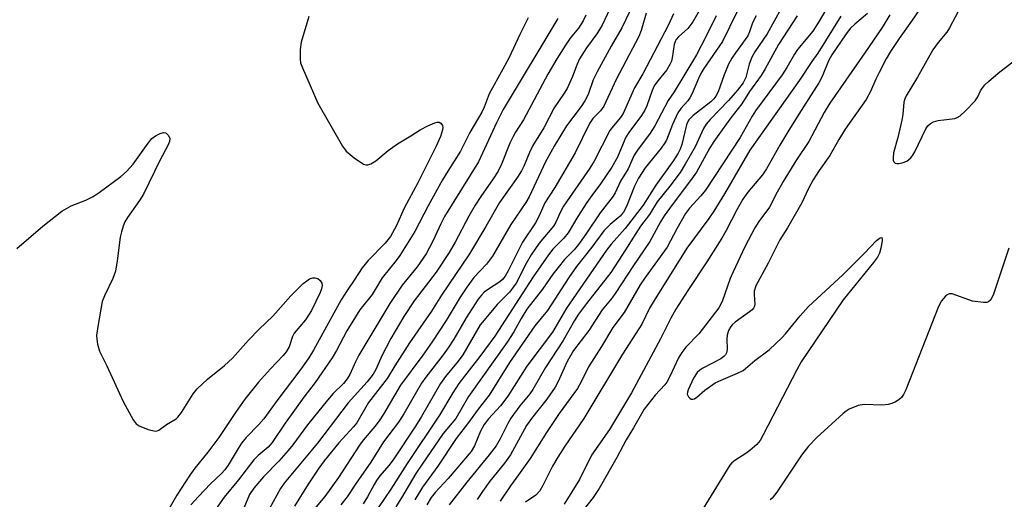
# Model space of a CAD drawing. Units: inches. Extents: x 1315757 to 1321758, y 473450 to 477450.
# Drawn here: x 1316139 to 1316365, y 473743 to 473853 of the extents above; entities that cross this region are included whole.
import ezdxf

# ---------------------------------------------------------------- set-up
doc = ezdxf.new("R2010")
doc.units = ezdxf.units.IN
doc.header["$MEASUREMENT"] = 0
doc.layers.add('Undefined', color=1, linetype='Continuous')

msp = doc.modelspace()

# ---------------------------------------------------------------- linework, layer by layer
at = {"layer": 'Undefined'}
msp.add_line((1316359.8005, 473837.0265, 116), (1316360.514, 473837.916, 116), dxfattribs=at)
for points, elevation in [([(1316277.428, 473861.8245), (1316272.712, 473851.6255), (1316271.512, 473849.6645), (1316269.144, 473846.45), (1316267.5385, 473843.9225), (1316266.9575, 473842.692), (1316265.9215, 473839.8245), (1316264.68, 473837.138), (1316263.869, 473835.7645), (1316261.738, 473832.6945), (1316259.3735, 473828.0485), (1316256.7975, 473823.9815), (1316256.041, 473822.4085), (1316254.8605, 473819.413), (1316254.2535, 473818.2035), (1316253.333, 473816.732), (1316249.1545, 473810.888), (1316246.0535, 473805.3785), (1316242.299, 473799.105), (1316235.8565, 473789.668), (1316233.553, 473785.994), (1316228.5085, 473778.6765), (1316225.1525, 473773.402), (1316223.433, 473770.507), (1316219.089, 473764.964), (1316216.4075, 473760.2975), (1316215.709, 473759.4245), (1316212.2955, 473755.72), (1316208.9445, 473751.586), (1316207.697, 473749.921), (1316205.267, 473746.218), (1316202.126, 473741.1855)], 146), ([(1316357.602, 473860.917), (1316352.4295, 473851.033), (1316351.7815, 473850.0595), (1316349.795, 473847.665), (1316348.5925, 473845.9815), (1316345.087, 473839.683), (1316342.4885, 473835.4435), (1316342.1345, 473834.6965), (1316341.9, 473833.9345), (1316341.687, 473831.16), (1316341.482, 473829.8515), (1316340.5245, 473825.877), (1316339.5455, 473822.3175), (1316339.445, 473821.2005), (1316339.494, 473820.6765), (1316339.638, 473820.2395), (1316339.9195, 473819.977), (1316340.319, 473819.877), (1316340.7875, 473819.8715), (1316341.539, 473819.995), (1316342.6195, 473820.4485), (1316343.56, 473821.186), (1316344.0185, 473821.7925), (1316344.437, 473822.524), (1316346.973, 473827.83), (1316347.4545, 473828.5085), (1316348.025, 473829.035), (1316348.7335, 473829.423), (1316349.8115, 473829.7555), (1316353.6175, 473830.244), (1316354.151, 473830.4385), (1316354.84, 473830.841)], 116), ([(1316280.0805, 473856.9645), (1316277.252, 473851.018), (1316274.8175, 473846.8415), (1316271.557, 473840.9465), (1316270.6815, 473839.0765), (1316269.4745, 473835.7375), (1316268.784, 473834.2395), (1316267.924, 473832.93), (1316264.578, 473828.527), (1316261.6785, 473823.8365), (1316259.72, 473820.2645), (1316255.967, 473812.227), (1316255.199, 473810.9615), (1316251.7735, 473805.886), (1316247.548, 473798.5975), (1316246.222, 473796.7835), (1316243.3175, 473793.691), (1316241.6625, 473791.467), (1316240.1615, 473789.1575), (1316236.912, 473783.792), (1316233.724, 473778.9015), (1316231.5845, 473775.859), (1316226.4375, 473768.9715), (1316222.584, 473762.3465), (1316221.5775, 473760.771), (1316220.563, 473759.462), (1316217.886, 473756.3295), (1316217.024, 473755.188), (1316212.2495, 473747.77), (1316209.102, 473743.4135), (1316204.459, 473737.8095)], 144), ([(1316324.9955, 473856.881), (1316322.5045, 473852.552), (1316321.0805, 473850.282), (1316317.537, 473846.0885), (1316316.812, 473844.9885), (1316315.064, 473841.891), (1316314.018, 473840.2535), (1316307.901, 473831.9625), (1316307.133, 473830.7405), (1316304.4115, 473825.8535), (1316296.4245, 473813.7685), (1316295.374, 473812.4395), (1316292.7305, 473809.6305), (1316291.818, 473808.4045), (1316289.8265, 473804.8685), (1316287.606, 473800.642), (1316282.558, 473793.6945), (1316281.473, 473791.989), (1316277.786, 473785.6445), (1316275.1455, 473782.226), (1316272.5895, 473777.888), (1316269.576, 473773.161), (1316267.9315, 473769.766), (1316267.0585, 473768.248), (1316262.8275, 473762.4785), (1316259.9455, 473758.0705), (1316256.2325, 473752.1465), (1316253.568, 473748.3555), (1316251.67, 473745.893), (1316249.2875, 473742.322)], 126), ([(1316347.7955, 473858.6935), (1316343.7185, 473852.556), (1316340.875, 473848.575), (1316338.8835, 473845.5695), (1316337.8615, 473843.891), (1316336.2495, 473840.8), (1316335.483, 473839.235), (1316334.2805, 473836.4445), (1316333.3065, 473834.605), (1316328.4945, 473827.794), (1316327.007, 473825.368), (1316324.977, 473821.7395), (1316322.4705, 473818.2355), (1316321.113, 473816.124), (1316320.09, 473814.141), (1316318.548, 473810.855), (1316315.2345, 473805.1325), (1316313.503, 473802.3445), (1316310.8075, 473797.0065), (1316307.988, 473791.776), (1316307.627, 473790.5335), (1316307.598, 473789.7055), (1316307.725, 473787.678), (1316307.6635, 473787.1485), (1316307.464, 473786.693), (1316307.131, 473786.3085), (1316306.5015, 473785.79), (1316303.2025, 473783.4555), (1316302.555, 473782.8695), (1316302.2075, 473782.4395), (1316301.702, 473781.495), (1316301.385, 473780.4725), (1316301.3255, 473779.651), (1316301.3865, 473777.1495), (1316301.2285, 473776.382), (1316300.995, 473775.9285), (1316300.651, 473775.535), (1316299.9725, 473775.049), (1316295.843, 473772.8755), (1316295.118, 473772.4105), (1316294.5375, 473771.8835), (1316293.6805, 473770.6095), (1316292.431, 473767.9255), (1316292.283, 473767.3925), (1316292.255, 473766.9155), (1316292.4935, 473766.3095), (1316292.799, 473765.986), (1316293.1655, 473765.772), (1316293.539, 473765.7275), (1316293.8945, 473765.8305), (1316294.451, 473766.211), (1316296.3115, 473767.862), (1316298.6775, 473769.5205), (1316299.9915, 473770.1495), (1316303.77, 473771.72), (1316305.0585, 473772.375), (1316307.7365, 473774.615), (1316311.004, 473777.1195), (1316313.982, 473779.894)], 118), ([(1316282.7915, 473854.4005), (1316281.6445, 473850.4025), (1316281.11, 473849.0295), (1316275.939, 473839.172), (1316273.0825, 473833.055), (1316272.35, 473831.952), (1316270.6065, 473830.181), (1316269.8295, 473829.086), (1316266.4955, 473822.33), (1316261.8615, 473814.358), (1316259.5465, 473810.833), (1316258.276, 473807.8665), (1316257.426, 473806.29), (1316254.45, 473801.8055), (1316251.1795, 473795.213), (1316250.4975, 473793.984), (1316249.896, 473793.2185), (1316249.2775, 473792.6705), (1316246.626, 473791.0265), (1316245.68, 473790.301), (1316245.0445, 473789.6795), (1316244.31, 473788.756), (1316241.559, 473784.4025), (1316238.659, 473779.5115), (1316237.364, 473777.526), (1316236.232, 473775.939), (1316232.243, 473770.798), (1316231.2985, 473769.4505), (1316227.2155, 473762.362), (1316226.0355, 473760.5085), (1316222.5485, 473755.994), (1316219.6715, 473751.2985), (1316216.3215, 473746.4835), (1316214.2415, 473743.3085), (1316212.7605, 473741.5105)], 142), ([(1316289.1045, 473854.269), (1316287.9125, 473851.696), (1316282.0155, 473840.436), (1316280.152, 473837.244), (1316277.5755, 473831.3455), (1316276.9645, 473830.4175), (1316275.2865, 473828.5105), (1316274.4985, 473827.423), (1316270.8905, 473820.4245), (1316269.863, 473818.8175), (1316263.869, 473810.055), (1316263.172, 473808.8185), (1316262.0595, 473806.4005), (1316261.548, 473805.498), (1316258.3065, 473801.578), (1316256.468, 473798.916), (1316255.267, 473796.921), (1316252.9705, 473792.422), (1316252.1885, 473791.2385), (1316251.4385, 473790.36), (1316248.6225, 473787.501), (1316245.618, 473783.935), (1316244.769, 473782.81), (1316240.7435, 473775.91), (1316239.7155, 473774.5145), (1316236.802, 473770.9425), (1316235.6575, 473769.379), (1316231.273, 473761.7615), (1316229.933, 473759.583), (1316224.8125, 473751.8545), (1316223.818, 473750.563), (1316221.746, 473748.1425), (1316220.9525, 473747.0745), (1316220.4075, 473746.176), (1316218.9215, 473743.315), (1316217.9025, 473741.74)], 140), ([(1316295.8485, 473856.383), (1316293.5525, 473852.391), (1316292.359, 473850.8825), (1316290.2215, 473849.0025), (1316289.6955, 473848.3765), (1316289.4635, 473847.927), (1316289.2465, 473847.218), (1316288.7805, 473844.107), (1316288.593, 473843.3605), (1316288.2795, 473842.5935), (1316287.5605, 473841.426), (1316285.4575, 473838.888), (1316284.662, 473837.6895), (1316284.1825, 473836.649), (1316282.987, 473833.1535), (1316282.5235, 473832.122), (1316281.757, 473830.9095), (1316278.863, 473826.9825), (1316278.183, 473825.925), (1316277.5085, 473824.4885), (1316276.277, 473821.3525), (1316274.946, 473819.029), (1316272.354, 473815.1825), (1316270.3235, 473812.5085), (1316269.195, 473810.8885), (1316267.115, 473807.6995), (1316264.9065, 473803.9385), (1316263.904, 473802.71), (1316261.3995, 473800.191), (1316260.3845, 473798.901), (1316256.8595, 473793.8415), (1316248.0675, 473780.238), (1316244.64, 473775.5735), (1316241.12, 473771.0575), (1316239.879, 473769.3255), (1316238.4605, 473767.187), (1316235.3785, 473762.109), (1316227.9605, 473750.954), (1316224.209, 473745.0985), (1316221.339, 473740.794)], 138), ([(1316303.6515, 473854.6665), (1316300.3015, 473847.88), (1316296.055, 473841.707), (1316295.3285, 473840.5365), (1316294.7845, 473839.417), (1316293.377, 473835.9845), (1316292.8685, 473834.961), (1316292.3665, 473834.2635), (1316290.7905, 473832.5435), (1316290.112, 473831.518), (1316288.8895, 473828.7985), (1316287.4605, 473825.2655), (1316287.111, 473824.5885), (1316286.2625, 473823.4065), (1316282.561, 473818.849), (1316281.035, 473816.521), (1316280.1245, 473814.687), (1316278.291, 473809.9775), (1316277.619, 473808.6855), (1316276.8215, 473807.774), (1316274.5225, 473805.862), (1316273.131, 473804.438), (1316270.3355, 473800.692), (1316266.866, 473796.2305), (1316265.096, 473793.6765), (1316260.159, 473786.1455), (1316257.3145, 473782.583), (1316251.454, 473774.1725), (1316246.8385, 473766.687), (1316244.309, 473763.4865), (1316242.0675, 473760.3895), (1316239.23, 473756.7205), (1316234.9975, 473750.3915), (1316231.5135, 473745.5615), (1316229.787, 473742.628)], 134), ([(1316313.7555, 473855.4795), (1316310.5705, 473849.652), (1316307.719, 473845.514), (1316307.093, 473844.269), (1316306.4735, 473842.6705), (1316305.682, 473839.6155), (1316305.0385, 473838.4165), (1316303.755, 473836.6965), (1316301.731, 473834.361), (1316297.461, 473829.9805), (1316296.5555, 473828.8895), (1316296, 473827.8845), (1316294.031, 473823.682), (1316291.76, 473819.7045), (1316290.581, 473817.8365), (1316288.261, 473814.6555), (1316285.344, 473811.0635), (1316283.5435, 473808.1635), (1316281.5405, 473805.4905), (1316280.4115, 473803.815), (1316277.41, 473798.9485), (1316274.731, 473794.8115), (1316269.0985, 473787.7285), (1316267.278, 473785.261), (1316266.403, 473783.851), (1316263.781, 473779.2115), (1316259.7135, 473773.005), (1316256.8525, 473768.0175), (1316256.1135, 473766.987), (1316253.823, 473764.2435), (1316251.7895, 473761.4345), (1316251.098, 473760.2), (1316249.347, 473756.6645), (1316248.371, 473755.0155), (1316246.8325, 473752.9745), (1316241.691, 473746.692), (1316237.651, 473741.49)], 130), ([(1316333.557, 473854.324), (1316330.656, 473851.8775), (1316329.62, 473850.8415), (1316328.5635, 473849.4375), (1316325.3895, 473844.849), (1316324.6475, 473843.443), (1316323.21, 473839.8905), (1316322.44, 473838.4005), (1316318.336, 473832.038), (1316315.58, 473827.544), (1316313.507, 473824.084), (1316310.444, 473818.6435), (1316309.522, 473817.309), (1316306.1185, 473813.2705), (1316304.9985, 473811.727), (1316303.5855, 473809.2685), (1316301.15, 473804.492), (1316300.154, 473802.7585), (1316296.7, 473797.2735), (1316292.337, 473790.7505), (1316289.656, 473786.4305), (1316288.5115, 473784.3915), (1316286.0795, 473779.637), (1316279.485, 473767.196), (1316274.4335, 473758.7825), (1316270.242, 473752.906), (1316267.503, 473747.3125), (1316263.9855, 473741.636)], 122), ([(1316205.4195, 473853.64), (1316203.702, 473847.7315), (1316203.4705, 473846.0585), (1316203.425, 473843.8125), (1316203.5565, 473842.9825), (1316203.9445, 473841.881), (1316207.534, 473833.7565), (1316213.1305, 473823.8335), (1316214.014, 473822.6735), (1316215.844, 473821.2175), (1316217.9935, 473819.7605), (1316218.474, 473819.578), (1316218.9435, 473819.564), (1316219.632, 473819.815), (1316220.7755, 473820.5235), (1316223.612, 473822.8635), (1316225.801, 473824.394), (1316228.8215, 473826.2265), (1316230.9535, 473827.6235), (1316232.7585, 473828.5655), (1316234.346, 473829.2345), (1316234.85, 473829.361), (1316235.312, 473829.3525), (1316235.6975, 473829.1455), (1316236.101, 473828.589), (1316236.188, 473828.1295), (1316236.1295, 473827.6335), (1316235.621, 473826.11), (1316234.5505, 473823.6915), (1316230.4615, 473815.4015), (1316227.3215, 473809.5945), (1316225.5745, 473805.6195), (1316224.1725, 473803.1125), (1316222.915, 473801.6065), (1316219.0265, 473797.629), (1316217.6865, 473795.9205), (1316215.851, 473793.052), (1316214.191, 473790.731), (1316212.8165, 473788.61), (1316206.515, 473777.002), (1316205.444, 473775.239), (1316203.592, 473772.625), (1316198.127, 473765.402), (1316195.0755, 473761.235), (1316193.947, 473759.931), (1316191.0685, 473756.9325), (1316189.9965, 473755.632), (1316189.189, 473754.4185), (1316186.919, 473750.619), (1316186.143, 473749.5165), (1316185.3645, 473748.667), (1316182.891, 473746.3565), (1316180.1075, 473743.422), (1316178.354, 473741.503)], 154), ([(1316255.782, 473853.335), (1316253.844, 473849.48), (1316251.3855, 473844.2455), (1316249.9605, 473841.527), (1316246.8125, 473835.8765), (1316245.6475, 473832.804), (1316245.1055, 473831.678), (1316242.3995, 473827.005), (1316240.224, 473822.741), (1316237.286, 473818.1015), (1316236.123, 473816.1065), (1316232.807, 473810.143), (1316229.7125, 473804.275), (1316226.2995, 473798.73), (1316225.5035, 473797.6175), (1316223.838, 473795.645), (1316222.2635, 473793.611), (1316219.936, 473789.7965), (1316217.097, 473786.2985), (1316214.133, 473781.461), (1316211.788, 473776.9695), (1316210.756, 473775.238), (1316206.8675, 473769.5535), (1316204.273, 473766.206), (1316199.995, 473760.2345), (1316197.0415, 473755.8255), (1316196.101, 473754.769), (1316193.791, 473752.818), (1316192.818, 473751.852), (1316189.2775, 473747.2415), (1316185.9755, 473743.254), (1316182.5665, 473738.348)], 152), ([(1316262.584, 473853.1945), (1316250.019, 473832.2555), (1316248.4675, 473829.195), (1316244.323, 473820.243), (1316236.581, 473807.6905), (1316235.726, 473806.0505), (1316233.8875, 473802.043), (1316232.3845, 473799.1565), (1316230.307, 473796.1585), (1316226.8785, 473791.929), (1316223.987, 473787.7685), (1316216.931, 473775.889), (1316216.1225, 473774.368), (1316214.806, 473771.461), (1316214.2435, 473770.441), (1316213.4075, 473769.3845), (1316211.0225, 473767.036), (1316209.6915, 473765.5115), (1316205.102, 473759.867), (1316201.744, 473755.2785), (1316200.66, 473753.943), (1316198.5295, 473751.5465), (1316195.004, 473747.933), (1316192.7885, 473745.35), (1316191.838, 473743.835), (1316190.131, 473739.7895)], 150), ([(1316268.956, 473853.9755), (1316268.359, 473852.6445), (1316267.265, 473850.9375), (1316265.4045, 473848.6325), (1316264.292, 473847.0465), (1316262.308, 473843.882), (1316260.28, 473840.384), (1316254.7125, 473829.9195), (1316252.8465, 473827.0715), (1316252.282, 473826.076), (1316251.5765, 473824.5255), (1316249.6485, 473819.746), (1316248.8485, 473818.0955), (1316247.7505, 473816.373), (1316244.8775, 473812.3165), (1316243.62, 473810.3475), (1316242.142, 473807.754), (1316239.0105, 473801.809), (1316237.615, 473799.474), (1316234.6155, 473794.946), (1316229.612, 473788.358), (1316227.229, 473784.714), (1316224.2585, 473779.6945), (1316223.1375, 473777.6595), (1316222.233, 473775.859), (1316220.814, 473772.592), (1316220.1955, 473771.475), (1316218.8205, 473769.7275), (1316214.4865, 473764.8865), (1316207.3845, 473755.6395), (1316199.7415, 473746.485), (1316198.95, 473745.2625), (1316196.414, 473740.6635)], 148), ([(1316298.904, 473853.7945), (1316296.561, 473849.0865), (1316294.3435, 473844.8555), (1316289.2215, 473836.335), (1316287.8965, 473834.3665), (1316284.8115, 473828.5035), (1316283.7255, 473826.862), (1316280.859, 473822.976), (1316280.066, 473821.7905), (1316278.663, 473818.6245), (1316276.897, 473815.856), (1316275.6735, 473813.119), (1316275.2725, 473812.3985), (1316272.2285, 473808.525), (1316268.9615, 473803.6565), (1316267.2895, 473801.313), (1316266.263, 473800.086), (1316264.095, 473797.812), (1316262.597, 473796.004), (1316261.414, 473794.4535), (1316259.031, 473791.0515), (1316255.4445, 473786.445), (1316254.1145, 473784.2795), (1316252.4515, 473781.2625), (1316250.9215, 473778.8855), (1316242.043, 473766.3705), (1316239.119, 473761.346), (1316236.2755, 473757.8935), (1316231.408, 473750.8745), (1316230.0095, 473748.7045), (1316226.6975, 473743.119), (1316225.367, 473741.019)], 136), ([(1316308.018, 473853.7695), (1316307.1975, 473852.1945), (1316306.5165, 473850.108), (1316306.131, 473849.2075), (1316303.2835, 473845.316), (1316302.487, 473844.0845), (1316301.712, 473842.6795), (1316300.701, 473840.268), (1316299.307, 473836.352), (1316298.81, 473835.331), (1316298.3525, 473834.718), (1316297.632, 473834.012), (1316293.578, 473830.9375), (1316292.594, 473829.942), (1316292.3545, 473829.5345), (1316292.0605, 473828.7375), (1316290.9745, 473824.254), (1316290.6105, 473823.2015), (1316290.1525, 473822.221), (1316289.0805, 473820.5305), (1316285.026, 473814.924), (1316282.161, 473810.3205), (1316277.985, 473804.9625), (1316274.8105, 473801.349), (1316273.7325, 473799.9945), (1316264.5175, 473786.643), (1316261.3105, 473781.1855), (1316255.4405, 473773.3765), (1316251.107, 473766.462), (1316249.3795, 473764.254), (1316246.649, 473761.213), (1316245.6365, 473759.92), (1316244.822, 473758.4295), (1316243.4435, 473755.0175), (1316242.6915, 473753.766), (1316237.4025, 473747.5615), (1316234.407, 473744.3325), (1316233.532, 473743.2075), (1316232.533, 473741.5215)], 132), ([(1316317.4515, 473853.7585), (1316313.136, 473847.207), (1316310.152, 473841.638), (1316309.213, 473840.0855), (1316306.522, 473836.383), (1316304.7295, 473833.577), (1316302.208, 473830.4025), (1316300.2875, 473827.6045), (1316298.3385, 473824.944), (1316297.4575, 473823.507), (1316294.34, 473817.9005), (1316293.2465, 473816.3055), (1316288.7865, 473810.417), (1316286.9745, 473807.846), (1316286.114, 473806.4485), (1316283.654, 473801.988), (1316279.737, 473796.2075), (1316275.859, 473790.2235), (1316275.0045, 473789.0635), (1316272.7115, 473786.277), (1316269.6385, 473781.5095), (1316266.143, 473776.927), (1316264.6765, 473774.378), (1316262.634, 473769.836), (1316261.93, 473768.5145), (1316260.062, 473765.793), (1316256.548, 473761.316), (1316255.3985, 473759.7275), (1316251.677, 473752.9995), (1316250.282, 473751.0715), (1316246.94, 473746.9095), (1316245.241, 473744.553), (1316244.045, 473742.7255)], 128), ([(1316327.445, 473853.6975), (1316322.167, 473845.202), (1316320.8095, 473843.31), (1316317.952, 473839.051), (1316306.6275, 473822.9685), (1316300.7935, 473812.9165), (1316298.3385, 473808.9285), (1316297.1985, 473807.2535), (1316292.178, 473800.4235), (1316284.618, 473788.383), (1316283.6045, 473786.659), (1316281.81, 473783.001), (1316281.1715, 473781.8765), (1316277.4205, 473776.0925), (1316268.527, 473761.316), (1316264.1265, 473754.9345), (1316262.531, 473752.438), (1316261.3545, 473750.3825), (1316259.1285, 473745.9665), (1316258.408, 473744.71), (1316257.494, 473743.698), (1316255.104, 473742.1215)], 124), ([(1316338.725, 473854.0535), (1316336.915, 473851.145), (1316332.961, 473845.287), (1316324.945, 473833.768), (1316323.649, 473831.5725), (1316320.114, 473824.9635), (1316317.1765, 473820.527), (1316314.3755, 473815.979), (1316312.8605, 473813.2595), (1316311.1435, 473809.872), (1316308.667, 473806.54), (1316307.7415, 473805.139), (1316305.4545, 473800.7385), (1316302.7455, 473794.992), (1316302.1215, 473793.461), (1316300.2335, 473788.1755), (1316299.487, 473786.7145), (1316294.8695, 473780.803), (1316291.935, 473777.7365), (1316290.9675, 473776.474), (1316290.263, 473775.2455), (1316288.213, 473770.9475), (1316287.5305, 473769.686), (1316287.0645, 473769.063), (1316284.8485, 473766.661), (1316282.3645, 473763.48), (1316279.931, 473759.1775), (1316278.257, 473756.403), (1316276.067, 473752.3415), (1316272.0475, 473745.219), (1316270.655, 473743.1705), (1316268.0775, 473739.8975)], 120), ([(1316360.514, 473837.916), (1316361.3635, 473838.7365), (1316363.562, 473840.617), (1316369.6535, 473845.3995)], 116), ([(1316354.84, 473830.841), (1316356.1035, 473831.9905), (1316358.3125, 473834.3035), (1316358.883, 473835.167), (1316359.499, 473836.5315), (1316359.8005, 473837.0265)], 116), ([(1316138.4355, 473800.3945), (1316144.4525, 473805.5005), (1316148.7625, 473808.9105), (1316150.949, 473810.1495), (1316154.2895, 473811.444), (1316155.975, 473812.324), (1316157.3705, 473813.2355), (1316162.3085, 473816.8975), (1316163.6225, 473818.039), (1316165.1015, 473819.7125), (1316168.5515, 473824.5645), (1316169.4575, 473825.618), (1316170.2645, 473826.244), (1316171.295, 473826.749), (1316172.064, 473826.964), (1316172.531, 473826.9445), (1316172.744, 473826.8525), (1316173.2635, 473826.332), (1316173.5365, 473825.6265), (1316173.455, 473824.965), (1316173.145, 473824.188), (1316171.2395, 473820.556), (1316167.482, 473812.8645), (1316166.5775, 473811.4095), (1316163.8025, 473807.5025), (1316163.231, 473806.4465), (1316162.8465, 473805.4685), (1316162.462, 473804.2185), (1316162.1865, 473802.9755), (1316161.4715, 473797.524), (1316161.0735, 473795.185), (1316160.4775, 473793.475), (1316158.5385, 473789.5235), (1316158.018, 473788.168), (1316157.0075, 473782.4135), (1316156.748, 473780.392), (1316156.774, 473779.536), (1316156.95, 473778.407), (1316157.4515, 473776.778), (1316159.114, 473773.4015), (1316162.8215, 473765.236), (1316165.137, 473761.05), (1316165.821, 473760.118), (1316166.4765, 473759.628), (1316168.586, 473758.811), (1316170.1785, 473758.433), (1316170.6645, 473758.47), (1316171, 473758.6115), (1316172.752, 473759.967), (1316174.997, 473761.2645), (1316175.418, 473761.603), (1316176.2465, 473762.6825), (1316178.931, 473766.9505), (1316179.8515, 473768.1125), (1316182.21, 473770.362), (1316186.09, 473773.531), (1316187.9385, 473775.167), (1316191.6, 473779.3075), (1316194.0515, 473781.834), (1316197.1585, 473784.7845), (1316201.321, 473789.484), (1316204.1, 473792.3085), (1316204.9385, 473792.9625), (1316205.6065, 473793.3685), (1316206.3775, 473793.63), (1316206.8625, 473793.6455), (1316207.4635, 473793.4655), (1316208.024, 473793), (1316208.3985, 473792.3795), (1316208.481, 473791.891), (1316208.3385, 473791.0735), (1316208.0345, 473790.244), (1316206.077, 473786.1415), (1316204.692, 473783.949), (1316202.0475, 473780.9275), (1316201.6785, 473780.1745), (1316200.934, 473777.8), (1316200.245, 473776.6345), (1316199.565, 473775.81), (1316196.641, 473772.7385), (1316193.924, 473769.6805), (1316190.737, 473765.7305), (1316188.642, 473762.7385), (1316184.8055, 473756.976), (1316182.268, 473753.6115), (1316179.299, 473749.897), (1316178.1375, 473748.274), (1316175.128, 473743.7175), (1316172.7125, 473739.4345)], 156), ([(1316313.982, 473779.894), (1316314.8115, 473780.793), (1316318.1415, 473784.934), (1316320.0255, 473787.0355), (1316327.9345, 473794.295), (1316332.911, 473799.2885), (1316335.6605, 473802.173), (1316336.502, 473802.817), (1316336.8725, 473802.8625), (1316336.969, 473802.5885), (1316336.949, 473802.1435), (1316336.6285, 473800.4605), (1316336.3055, 473799.312), (1316335.8475, 473798.3715), (1316334.9735, 473797.1795), (1316328.028, 473788.5575), (1316318.3535, 473774.3235), (1316317.344, 473772.4895), (1316309.6875, 473757.542), (1316308.942, 473756.254), (1316308.176, 473755.359), (1316306.613, 473753.9755), (1316305.6475, 473753.2705), (1316303.1235, 473751.664), (1316302.4385, 473751.11), (1316301.9785, 473750.584), (1316293.43, 473736.7125)], 118), ([(1316366.034, 473800.4), (1316362.4625, 473789.878), (1316361.8895, 473788.5775), (1316361.367, 473788.099), (1316360.9325, 473787.981), (1316360.233, 473787.977), (1316357.648, 473788.3005), (1316353.039, 473789.9435), (1316352.302, 473789.9615), (1316351.8665, 473789.752), (1316351.4655, 473789.415), (1316350.5555, 473788.3345), (1316349.8425, 473787.052), (1316342.353, 473767.924), (1316341.8795, 473766.8485), (1316341.4145, 473766.14), (1316340.756, 473765.5965), (1316339.991, 473765.1555), (1316339.185, 473764.7765), (1316338.349, 473764.501), (1316336.9135, 473764.3955), (1316332.813, 473764.5025), (1316331.4275, 473764.299), (1316329.407, 473763.478), (1316328.6975, 473763.0445), (1316328.0195, 473762.5), (1316321.994, 473756.9605), (1316320.0325, 473754.9715), (1316318.4425, 473752.876), (1316312.776, 473744.4115), (1316311.7025, 473743.0015), (1316311.2745, 473742.6205)], 116)]:
    msp.add_lwpolyline(points, dxfattribs=dict(at, elevation=elevation))

doc.saveas('drawing.dxf')
